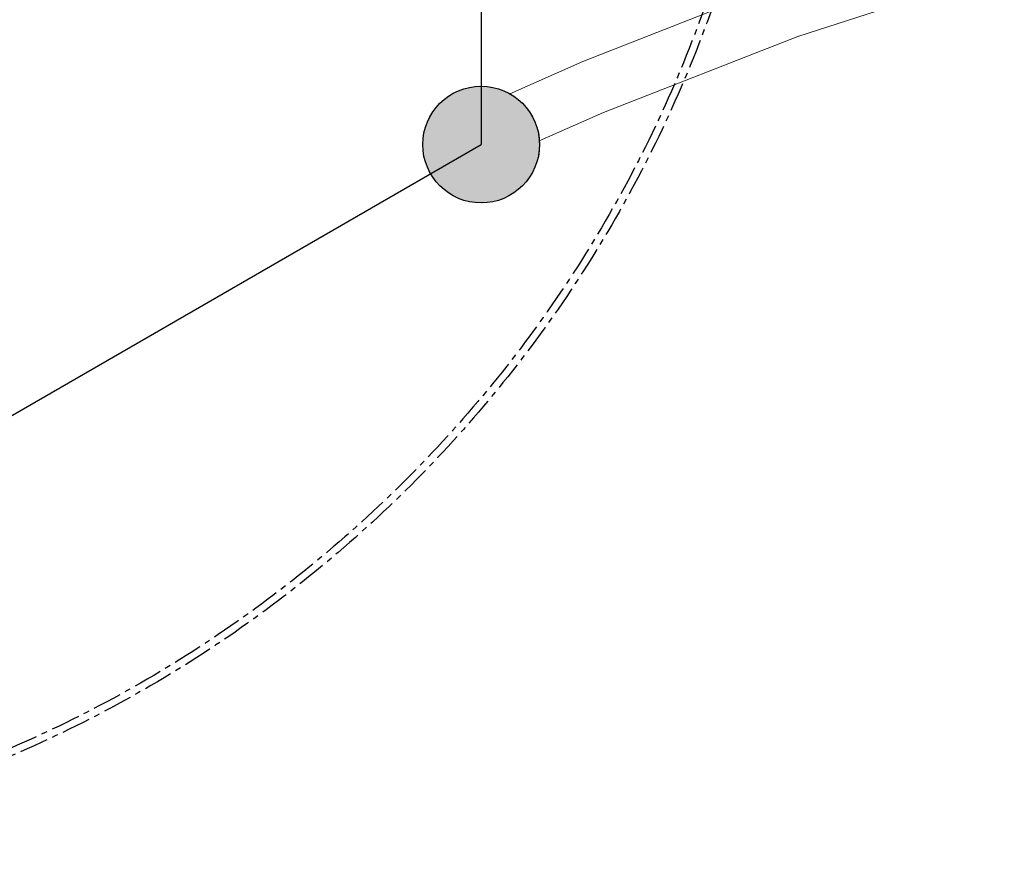
# Model space of a CAD drawing. Units: millimetres. Extents: x -2184 to 21936, y -422 to 15643.
# Drawn here: x 9736 to 10807, y 3256 to 4168 of the extents above; entities that cross this region are included whole.
import ezdxf

# ---------------------------------------------------------------- set-up
doc = ezdxf.new("R2010")
doc.units = ezdxf.units.MM
doc.linetypes.add('CENTER', pattern=[50.8, 31.75, -6.35, 6.35, -6.35])
doc.layers.add('_____1', color=160, linetype='Continuous')

msp = doc.modelspace()

# ---------------------------------------------------------------- hatches: boundary and pattern name
h = msp.add_hatch(color=256)
edge = h.paths.add_edge_path()
edge.add_arc((10238, 4032.2), 63.5, -90, 270)

# ---------------------------------------------------------------- linework, layer by layer
for p in [(10238, 5252.2), (9181.4, 3422.2)]:
    msp.add_line(p, (10238, 4032.2))
at = {"color": 0, "linetype": 'CENTER'}
for radius in [1386.4, 1378.4]:
    msp.add_circle((9181.4, 4642.2), radius, dxfattribs=at)
at = {"linetype": 'Continuous', "lineweight": 0}
msp.add_circle((10238, 4032.2), 63.5, dxfattribs=at)
msp.add_circle((10238, 4032.2), 63.5)
at = {"layer": '_____1', "color": 7, "lineweight": 0}
for p, q in [((10582.5, 4149.8), (10806.9, 4222.5)), ((10348.6, 4122.6), (10517.7, 4188.8)), ((10371, 4067), (10582.5, 4149.8)), ((10348.6, 4122.6), (10269.2, 4087.4)), ((10287.2, 4072.2), (10282.8, 4077.1)), ((10371, 4067), (10301.2, 4036.2)), ((10301.2, 4037.9), (10300.4, 4043.8)), ((10301.2, 4037.9), (10300.4, 4043.8)), ((10301.4, 4032.2), (10301.2, 4037.9)), ((10301.4, 4032.2), (10301.2, 4037.9)), ((10300.4, 4020.6), (10301.2, 4026.5)), ((10300.4, 4020.6), (10301.2, 4026.5)), ((10300.4, 4020.6), (10301.2, 4026.5)), ((10300.4, 4020.6), (10301.2, 4026.5)), ((10301.4, 4032.2), (10301.2, 4036.2)), ((10301.4, 4032.2), (10301.2, 4036.2)), ((10301.4, 4032.2), (10301.2, 4026.5)), ((10301.4, 4032.2), (10301.2, 4026.5)), ((10301.2, 4026.5), (10301.4, 4032.2)), ((10301.2, 4026.5), (10301.4, 4032.2))]:
    msp.add_line(p, q, dxfattribs=at)

doc.saveas('drawing.dxf')
